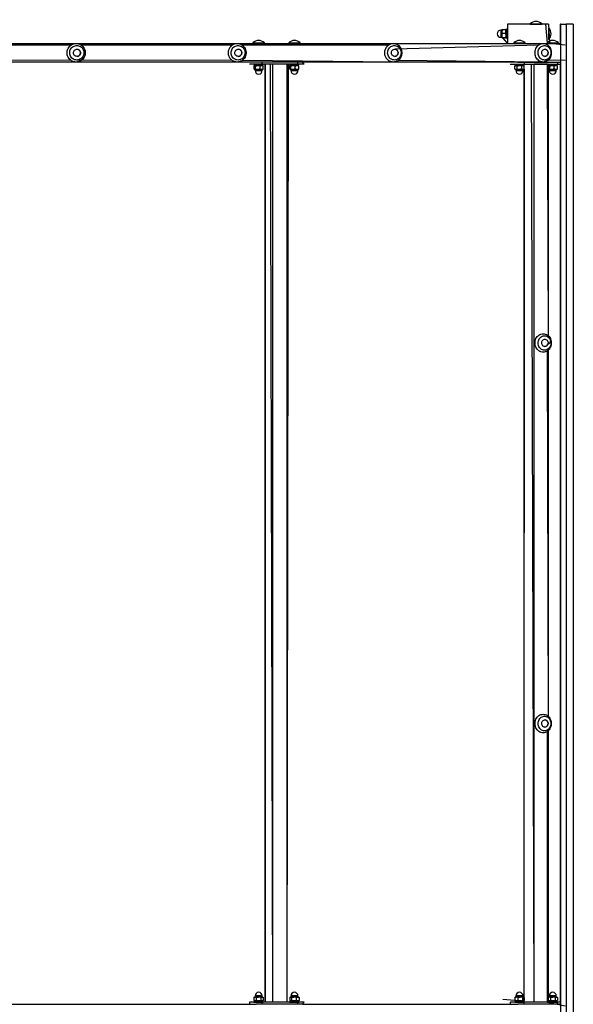
# Model space of a CAD drawing. Units: millimetres. Extents: x 1444 to 6097, y 2431 to 9512.
# Drawn here: x 4934 to 6097, y 7443 to 9512 of the extents above; entities that cross this region are included whole.
import ezdxf

# ---------------------------------------------------------------- set-up
doc = ezdxf.new("R2010")
doc.units = ezdxf.units.MM
doc.header["$LTSCALE"] = 40
doc.header["$PDSIZE"] = -1
doc.layers.add('LAYER_1', color=7, linetype='Continuous')
doc.layers.add('ГЕОМЕТРИЯ', color=70, linetype='Continuous')
doc.styles.get("Standard").update_dxf_attribs({"font": 'isocpeui.ttf'})
doc.dimstyles.new('ISO-25', dxfattribs={"dimtxt": 2.5, "dimasz": 2.5, "dimexe": 1.25, "dimexo": 0.625, "dimtad": 1, "dimtxsty": 'Standard', "dimcen": 2.5, "dimadec": 0, "dimazin": 0, "dimtfac": 1, "dimtmove": 0, "dimatfit": 3, "dimfxl": 1, "dimarcsym": 0})

# ---------------------------------------------------------------- blocks, each defined once
blk = doc.blocks.new('*D9')
at = {"layer": 'Defpoints', "color": 0, "transparency": 16777216}
for p in [(2315.7, 9512.3), (6038.4, 3273.9), (1716.9, 3252.3), (2315.7, 3252.3), (2322.7, 3242.8), (6038.4, 2490.7)]:
    blk.add_point(p, dxfattribs=at)
at = {"layer": 'LAYER_1', "color": 0, "lineweight": -2, "transparency": 16777216}
for p, q in [((2315.7, 9512.3), (1656.9, 9512.3)), ((1716.9, 9332.3), (1716.9, 6652.3)), ((1716.9, 3432.3), (1716.9, 6112.3)), ((6038.4, 3273.9), (6038.4, 2430.7)), ((2315.7, 3252.3), (1656.9, 3252.3)), ((2322.7, 3242.8), (2322.7, 2430.7)), ((2502.7, 2490.7), (5858.4, 2490.7))]:
    blk.add_line(p, q, dxfattribs=at)
at = {"layer": 'LAYER_1', "color": 0, "transparency": 16777216}
for points in [[(1686.9, 9332.3), (1746.9, 9332.3), (1716.9, 9512.3)], [(1686.9, 3432.3), (1746.9, 3432.3), (1716.9, 3252.3)], [(2502.7, 2520.7), (2502.7, 2460.7), (2322.7, 2490.7)], [(5858.4, 2520.7), (5858.4, 2460.7), (6038.4, 2490.7)]]:
    blk.add_solid(points, dxfattribs=at)
at = {"layer": 'LAYER_1', "color": 0, "transparency": 16777216, "char_height": 180, "attachment_point": 5}
for s, insert in [('6260', (1716.9, 6382.3)), ('3716', (4180.6, 2761.8))]:
    blk.add_mtext(s, dxfattribs=dict(at, insert=insert))

msp = doc.modelspace()

# ---------------------------------------------------------------- linework, layer by layer
at = {"layer": 'ГЕОМЕТРИЯ', "color": 0}
for p, q in [((6038.7, 9502.8), (5958.7, 9502.8)), ((5958.7, 9502.8), (5958.7, 9462.8)), ((6006.7, 9503.8), (6006.7, 9503.2)), ((6006.7, 9503.8), (6008.2, 9503.8)), ((6006.7, 9503.2), (6006.7, 9503.2)), ((6006.7, 9503.2), (6008.2, 9503.2)), ((6008.2, 9503.8), (6030.7, 9503.8)), ((6008.2, 9503.2), (6030.7, 9503.2)), ((6030.7, 9503.2), (6030.7, 9503.8)), ((6030.7, 9503.2), (6030.7, 9503.2)), ((6044.7, 9502.8), (6038.7, 9502.8)), ((6038.7, 9502.8), (6041.9, 9463.2)), ((6044.7, 9502.8), (6047, 9463.8)), ((6069.4, 9502.8), (6069.4, 9461.5)), ((6069.9, 9502.8), (6069.4, 9502.8)), ((6069.9, 9502.8), (6069.9, 7422.8)), ((6069.9, 9502.8), (6081.9, 9502.8)), ((6081.9, 9502.8), (6081.9, 7422.8)), ((6082.4, 9502.8), (6081.9, 9502.8)), ((6082.4, 9502.8), (6082.4, 7422.8)), ((6097.1, 9502.8), (6082.4, 9502.8)), ((6097.1, 9502.8), (6097.1, 7422.8)), ((5946.9, 9490.3), (5944.7, 9490.3)), ((5944.7, 9490.3), (5944.7, 9479.7)), ((5944.7, 9479.7), (5944.7, 9475.3)), ((5946.9, 9479.7), (5946.9, 9490.3)), ((5946.9, 9475.3), (5946.9, 9479.7)), ((5947.2, 9487.7), (5947.2, 9491.2)), ((5947.2, 9487.7), (5947.2, 9479.3)), ((5947.9, 9491.7), (5954.4, 9491.7)), ((5947.9, 9483.7), (5954.4, 9483.7)), ((5957.7, 9492.8), (5955.2, 9490.4)), ((5955.2, 9487.7), (5955.2, 9491.2)), ((5955.2, 9487.7), (5955.2, 9479.3)), ((5957.7, 9492.8), (5957.7, 9492.8)), ((5957.7, 9487.3), (5957.7, 9492.8)), ((5957.7, 9472.8), (5957.7, 9487.3)), ((6045.6, 9494.8), (6045.1, 9494.8)), ((6045.1, 9494.8), (6045.1, 9494.8)), ((6045.1, 9494.8), (6045.1, 9493.3)), ((6045.1, 9493.3), (6045.1, 9470.8)), ((6045.6, 9494.8), (6045.6, 9493.3)), ((6045.6, 9493.3), (6045.6, 9470.8)), ((6069.4, 9461.5), (2291.9, 9462.8)), ((5042.1, 9459), (4717.6, 9459)), ((5380.6, 9459), (5063.1, 9459)), ((5708.9, 9459), (5401.1, 9459)), ((5423.9, 9463.8), (5423.9, 9463.2)), ((5423.9, 9463.8), (5429, 9463.8)), ((5423.9, 9463.2), (5424.3, 9462.8)), ((5423.9, 9463.2), (5429, 9463.2)), ((5429, 9463.8), (5447.9, 9463.8)), ((5429, 9463.2), (5447.9, 9463.2)), ((5447.9, 9463.2), (5447.9, 9463.8)), ((5447.9, 9463.2), (5447.9, 9463.2)), ((5499.1, 9463.8), (5499.1, 9463.2)), ((5499.1, 9463.8), (5502.7, 9463.8)), ((5499.1, 9463.2), (5499.5, 9462.8)), ((5499.1, 9463.2), (5502.7, 9463.2)), ((5502.7, 9463.8), (5523.1, 9463.8)), ((5502.7, 9463.2), (5523.1, 9463.2)), ((5523.1, 9463.2), (5523.1, 9463.8)), ((5523.1, 9463.2), (5523.1, 9463.2)), ((6024.3, 9459), (5723, 9450.3)), ((5944.7, 9475.3), (5946.9, 9475.3)), ((5947.2, 9479.3), (5947.2, 9474.3)), ((5947.9, 9474.8), (5954.4, 9474.8)), ((5947.9, 9473.9), (5954.4, 9473.9)), ((5958.7, 9462.8), (5948.7, 9473.9)), ((5954.4, 9474.8), (5957.7, 9475.2)), ((5955.2, 9479.3), (5955.2, 9474.3)), ((5957.7, 9472.8), (5958.7, 9472.8)), ((5971.9, 9463.8), (5971.9, 9463.2)), ((5971.9, 9463.8), (5978.7, 9463.8)), ((5971.9, 9463.2), (5972.3, 9462.8)), ((5971.9, 9463.2), (5978.7, 9463.2)), ((5978.7, 9463.8), (5995.9, 9463.8)), ((5978.7, 9463.2), (5995.9, 9463.2)), ((5995.9, 9463.2), (5995.9, 9463.8)), ((5995.9, 9463.2), (5995.9, 9463.2)), ((6041.9, 9463.8), (6041.9, 9463.2)), ((6041.9, 9463.8), (6047, 9463.8)), ((6041.9, 9463.2), (6042.3, 9462.8)), ((6041.9, 9463.2), (6047, 9463.2)), ((6079.7, 9459), (6042.3, 9462.8)), ((6045.1, 9470.8), (6045.6, 9470.8)), ((6045.1, 9470.8), (6045.1, 9470.8)), ((6045.6, 9470.8), (6048.7, 9475.1)), ((6047, 9463.8), (6065.9, 9463.8)), ((6047, 9463.2), (6065.9, 9463.2)), ((6065.9, 9463.2), (6065.9, 9463.8)), ((6065.9, 9463.2), (6065.9, 9463.2)), ((5042.1, 9426.5), (4707.6, 9427.4)), ((5430.8, 9422.8), (4891.2, 9422.8)), ((5380.6, 9426.5), (5053.9, 9427.4)), ((5718.9, 9423.3), (5401.1, 9426.5)), ((5416.4, 9418.8), (5416.4, 9418.8)), ((5443.3, 9418.8), (5416.4, 9418.8)), ((5425.9, 9418.3), (5425.9, 9418.3)), ((5425.9, 9418.3), (5428.3, 9415.8)), ((5435.6, 9418.3), (5425.9, 9418.3)), ((5443.3, 9422.8), (5430.8, 9422.8)), ((5445.9, 9418.3), (5435.6, 9418.3)), ((5443.3, 9418.8), (5443.3, 9422.8)), ((5518.5, 9422.8), (5443.3, 9422.8)), ((5518.5, 9418.8), (5443.3, 9418.8)), ((5444.4, 9415.8), (5443.5, 9418.3)), ((5445.9, 9418.3), (5445.9, 9418.8)), ((5449.7, 9418.8), (5449.5, 7446.8)), ((5449.5, 7446.8), (5449.7, 9418.8)), ((5465.6, 7446.8), (5460.8, 9418.8)), ((5465.6, 7446.8), (5465.6, 9418.8)), ((5496.1, 9418.8), (5465.6, 9418.8)), ((5496.1, 7446.8), (5498.6, 9418.8)), ((5496.1, 7446.8), (5496.1, 9418.8)), ((5501.1, 9418.3), (5501.1, 9418.3)), ((5501.1, 9418.3), (5503.5, 9415.8)), ((5509.3, 9418.3), (5501.1, 9418.3)), ((5521.1, 9418.3), (5509.3, 9418.3)), ((5518.5, 9418.8), (5518.5, 9422.8)), ((5528.3, 9422.8), (5518.5, 9422.8)), ((5531.6, 9418.8), (5518.5, 9418.8)), ((5519.6, 9415.8), (5518.7, 9418.3)), ((5521.1, 9418.3), (5521.1, 9418.8)), ((5531.6, 9418.8), (5528.3, 9422.8)), ((5980.8, 9422.8), (5528.3, 9422.8)), ((6033.8, 9423.3), (5728.8, 9426.5)), ((5964.2, 9418.8), (5964.2, 9418.8)), ((5964.2, 9418.8), (5993.8, 9418.8)), ((5973.9, 9418.3), (5973.9, 9418.3)), ((5973.9, 9418.3), (5976.3, 9415.8)), ((5985.3, 9418.3), (5973.9, 9418.3)), ((5980.8, 9422.8), (5993.8, 9422.8)), ((5993.9, 9418.3), (5985.3, 9418.3)), ((5991.2, 9415.8), (5991.5, 9418.3)), ((5993.8, 9418.3), (5993.3, 9415.3)), ((5993.8, 9422.8), (5993.8, 9418.8)), ((5993.8, 9422.8), (6063.8, 9422.8)), ((5993.8, 9418.8), (6063.8, 9418.8)), ((5993.9, 7447.3), (5993.8, 9418.3)), ((5993.9, 9418.3), (5993.9, 9418.8)), ((6014.6, 7446.8), (6009.5, 9418.8)), ((6014.6, 7446.8), (6014.6, 9418.8)), ((6043, 9418.8), (6014.6, 9418.8)), ((6079.7, 9426.5), (6036.6, 9427.4)), ((6045, 8847.4), (6043, 9418.8)), ((6045, 9418.8), (6046.3, 9415.8)), ((6045, 8847.4), (6045, 9418.8)), ((6053.6, 9418.3), (6045, 9418.8)), ((6063.9, 9418.3), (6053.6, 9418.3)), ((6062.4, 9415.8), (6061.5, 9418.3)), ((6063.8, 9422.8), (6063.8, 9418.8)), ((6063.8, 9422.8), (6069.4, 9422.8)), ((6063.8, 9418.8), (6069.4, 9418.8)), ((6063.9, 9418.3), (6063.9, 9418.8)), ((6069.4, 9422.8), (6069.4, 9422.8)), ((6069.4, 9418.8), (6069.4, 7446.8)), ((5426.2, 9408.5), (5426.2, 9415)), ((5427.4, 9415.8), (5427.4, 9415.8)), ((5427.4, 9415.8), (5427.9, 9415.8)), ((5427.4, 9407.8), (5427.4, 9407.8)), ((5427.4, 9407.8), (5427.9, 9407.8)), ((5427.9, 9415.8), (5434.4, 9415.8)), ((5427.9, 9407.8), (5434.4, 9407.8)), ((5428.4, 9407.5), (5428.4, 9405.3)), ((5441.6, 9407.5), (5428.4, 9407.5)), ((5428.4, 9405.3), (5441.6, 9405.3)), ((5429.6, 9408.5), (5429.6, 9415)), ((5434.4, 9415.8), (5442.4, 9415.8)), ((5434.4, 9407.8), (5442.4, 9407.8)), ((5439.2, 9408.5), (5439.2, 9415)), ((5443.4, 9407.5), (5441.6, 9407.5)), ((5441.6, 9405.3), (5443.4, 9405.3)), ((5442.4, 9415.8), (5444.4, 9415.8)), ((5442.4, 9407.8), (5444.4, 9407.8)), ((5443.4, 9405.3), (5443.4, 9407.5)), ((5444.9, 9415.5), (5444.4, 9415.8)), ((5444.4, 9407.8), (5444.9, 9408.1)), ((5445.6, 9415), (5444.9, 9415.5)), ((5444.9, 9408.1), (5445.6, 9408.5)), ((5445.6, 9408.5), (5445.6, 9415)), ((5501.8, 9415), (5502.4, 9415.7)), ((5501.8, 9408.5), (5501.8, 9415)), ((5502.6, 9415.8), (5502.4, 9415.7)), ((5502.4, 9415.7), (5502.8, 9415.8)), ((5502.6, 9415.8), (5502.8, 9415.8)), ((5502.6, 9407.8), (5502.6, 9407.8)), ((5502.6, 9407.8), (5502.8, 9407.8)), ((5502.8, 9415.8), (5508.3, 9415.8)), ((5502.8, 9407.8), (5508.3, 9407.8)), ((5503.6, 9407.5), (5503.6, 9405.3)), ((5516, 9407.5), (5503.6, 9407.5)), ((5503.6, 9405.3), (5516, 9405.3)), ((5503.7, 9408.5), (5503.7, 9415)), ((5508.3, 9415.8), (5516.6, 9415.8)), ((5508.3, 9407.8), (5516.6, 9407.8)), ((5512.9, 9408.5), (5512.9, 9415)), ((5518.6, 9407.5), (5516, 9407.5)), ((5516, 9405.3), (5518.6, 9405.3)), ((5516.6, 9415.8), (5519.6, 9415.8)), ((5516.6, 9407.8), (5519.6, 9407.8)), ((5518.6, 9405.3), (5518.6, 9407.5)), ((5519.8, 9415.7), (5519.6, 9415.8)), ((5519.6, 9407.8), (5519.8, 9407.9)), ((5520.4, 9408.5), (5520.4, 9415)), ((5975.4, 9415.8), (5974.1, 9415)), ((5974.1, 9408.5), (5974.1, 9415)), ((5974.1, 9408.5), (5975.4, 9407.8)), ((5975.4, 9415.8), (5976.5, 9415.8)), ((5975.4, 9407.8), (5976.5, 9407.8)), ((5976.4, 9407.5), (5976.4, 9405.3)), ((5990.4, 9407.5), (5976.4, 9407.5)), ((5976.4, 9405.3), (5990.4, 9405.3)), ((5976.5, 9415.8), (5983.8, 9415.8)), ((5976.5, 9407.8), (5983.8, 9407.8)), ((5978.9, 9408.5), (5978.9, 9415)), ((5983.8, 9415.8), (5991.2, 9415.8)), ((5983.8, 9407.8), (5991.2, 9407.8)), ((5988.7, 9408.5), (5988.7, 9415)), ((5991.4, 9407.5), (5990.4, 9407.5)), ((5990.4, 9405.3), (5991.4, 9405.3)), ((5991.2, 9415.8), (5992.4, 9415.8)), ((5991.2, 9407.8), (5992.4, 9407.8)), ((5991.4, 9405.3), (5991.4, 9407.5)), ((5993.7, 9415.1), (5992.4, 9415.8)), ((5992.4, 9407.8), (5993.7, 9408.5)), ((5993.7, 9408.5), (5993.3, 7457.3)), ((5993.8, 9415), (5993.7, 9415.1)), ((5993.7, 9408.5), (5993.8, 9408.5)), ((5993.8, 9408.5), (5993.8, 9415)), ((6045.4, 9415.8), (6045, 9415.6)), ((6045, 9408), (6045.4, 9407.8)), ((6045.4, 9415.8), (6045.9, 9415.8)), ((6045.4, 9407.8), (6045.9, 9407.8)), ((6045.9, 9415.8), (6052.4, 9415.8)), ((6045.9, 9407.8), (6052.4, 9407.8)), ((6046.4, 9407.5), (6046.4, 9405.3)), ((6059.6, 9407.5), (6046.4, 9407.5)), ((6046.4, 9405.3), (6059.6, 9405.3)), ((6047.6, 9408.5), (6047.6, 9415)), ((6052.4, 9415.8), (6060.4, 9415.8)), ((6052.4, 9407.8), (6060.4, 9407.8)), ((6057.2, 9408.5), (6057.2, 9415)), ((6061.4, 9407.5), (6059.6, 9407.5)), ((6059.6, 9405.3), (6061.4, 9405.3)), ((6060.4, 9415.8), (6062.4, 9415.8)), ((6060.4, 9407.8), (6062.4, 9407.8)), ((6061.4, 9405.3), (6061.4, 9407.5)), ((6062.9, 9415.5), (6062.4, 9415.8)), ((6062.4, 9407.8), (6062.9, 9408.1)), ((6063.6, 9415), (6062.9, 9415.5)), ((6062.9, 9408.1), (6063.6, 9408.5)), ((6063.6, 9408.5), (6063.6, 9415)), ((6045, 8047.4), (6045, 8818.2)), ((6045, 8047.4), (6043, 8816.5)), ((6043, 7446.8), (6043, 8016.5)), ((6045, 7446.8), (6045, 8018.2)), ((5427.4, 7457.8), (5426.1, 7457)), ((5426.1, 7457), (5426.1, 7450.5)), ((5428.5, 7457.8), (5427.4, 7457.8)), ((5428.4, 7460.3), (5428.4, 7458)), ((5442.4, 7460.3), (5428.4, 7460.3)), ((5428.4, 7458), (5442.4, 7458)), ((5435.8, 7457.8), (5428.5, 7457.8)), ((5430.9, 7457), (5430.9, 7450.5)), ((5443.2, 7457.8), (5435.8, 7457.8)), ((5440.7, 7457), (5440.7, 7450.5)), ((5443.4, 7460.3), (5442.4, 7460.3)), ((5442.4, 7458), (5443.4, 7458)), ((5444.4, 7457.8), (5443.2, 7457.8)), ((5443.4, 7458), (5443.4, 7460.3)), ((5445.7, 7457), (5444.4, 7457.8)), ((5445.7, 7457), (5445.7, 7450.5)), ((5501.4, 7457), (5501.4, 7450.5)), ((5502.6, 7457.8), (5502.6, 7457.8)), ((5503.1, 7457.8), (5502.6, 7457.8)), ((5509.7, 7457.8), (5503.1, 7457.8)), ((5503.6, 7460.3), (5503.6, 7458)), ((5516.9, 7460.3), (5503.6, 7460.3)), ((5503.6, 7458), (5516.9, 7458)), ((5504.9, 7457), (5504.9, 7450.5)), ((5517.7, 7457.8), (5509.7, 7457.8)), ((5514.5, 7457), (5514.5, 7450.5)), ((5518.6, 7460.3), (5516.9, 7460.3)), ((5516.9, 7458), (5518.6, 7458)), ((5519.6, 7457.8), (5517.7, 7457.8)), ((5518.6, 7458), (5518.6, 7460.3)), ((5520.2, 7457.4), (5519.6, 7457.8)), ((5520.8, 7457), (5520.2, 7457.4)), ((5520.8, 7457), (5520.8, 7450.5)), ((5948.7, 7452.8), (5948.7, 7452.8)), ((5974.2, 7450.5), (5948.7, 7452.8)), ((5974.2, 7457), (5974.8, 7457.4)), ((5974.2, 7457), (5974.2, 7450.5)), ((5975.4, 7457.8), (5974.8, 7457.4)), ((5977.3, 7457.8), (5975.4, 7457.8)), ((5976.4, 7460.3), (5976.4, 7458)), ((5990.9, 7460.3), (5976.4, 7460.3)), ((5976.4, 7458), (5990.9, 7458)), ((5985.2, 7457.8), (5977.3, 7457.8)), ((5980.4, 7457), (5980.4, 7450.5)), ((5991.9, 7457.8), (5985.2, 7457.8)), ((5990.1, 7457), (5990.1, 7450.5)), ((5991.4, 7460.3), (5990.9, 7460.3)), ((5990.9, 7458), (5991.4, 7458)), ((5991.4, 7458), (5991.4, 7460.3)), ((5992.4, 7457.8), (5991.9, 7457.8)), ((5993.3, 7457.3), (5992.4, 7457.8)), ((5993.7, 7457), (5993.7, 7450.5)), ((6045.4, 7457.8), (6045, 7457.6)), ((6046.5, 7457.8), (6045.4, 7457.8)), ((6046.4, 7460.3), (6046.4, 7458)), ((6060.4, 7460.3), (6046.4, 7460.3)), ((6046.4, 7458), (6060.4, 7458)), ((6053.8, 7457.8), (6046.5, 7457.8)), ((6048.9, 7457), (6048.9, 7450.5)), ((6061.2, 7457.8), (6053.8, 7457.8)), ((6058.7, 7457), (6058.7, 7450.5)), ((6061.4, 7460.3), (6060.4, 7460.3)), ((6060.4, 7458), (6061.4, 7458)), ((6062.4, 7457.8), (6061.2, 7457.8)), ((6061.4, 7458), (6061.4, 7460.3)), ((6063.7, 7457), (6062.4, 7457.8)), ((6063.7, 7457), (6063.7, 7450.5)), ((4891.2, 7442.8), (5430.8, 7442.8)), ((5416.4, 7446.8), (5416.4, 7442.8)), ((5443.3, 7446.8), (5416.4, 7446.8)), ((5425.9, 7447.3), (5425.9, 7446.8)), ((5425.9, 7447.3), (5445.9, 7447.3)), ((5426.1, 7450.5), (5427.4, 7449.8)), ((5428.5, 7449.8), (5427.4, 7449.8)), ((5428.5, 7449.8), (5428.3, 7447.3)), ((5435.8, 7449.8), (5428.5, 7449.8)), ((5443.3, 7442.8), (5430.8, 7442.8)), ((5443.2, 7449.8), (5435.8, 7449.8)), ((5444.4, 7449.8), (5443.2, 7449.8)), ((5443.3, 7446.8), (5443.5, 7449.8)), ((5443.3, 7442.8), (5443.3, 7446.8)), ((5518.5, 7446.8), (5443.3, 7446.8)), ((5518.5, 7442.8), (5443.3, 7442.8)), ((5444.4, 7449.8), (5445.7, 7450.5)), ((5445.9, 7446.8), (5445.9, 7447.3)), ((5496.1, 7446.8), (5465.6, 7446.8)), ((5501.1, 7447.3), (5501.1, 7446.8)), ((5501.1, 7447.3), (5521.1, 7447.3)), ((5502.6, 7449.8), (5502.6, 7449.8)), ((5503.1, 7449.8), (5502.6, 7449.8)), ((5503.1, 7449.8), (5503.5, 7447.3)), ((5509.7, 7449.8), (5503.1, 7449.8)), ((5517.7, 7449.8), (5509.7, 7449.8)), ((5519.6, 7449.8), (5517.7, 7449.8)), ((5518.5, 7446.8), (5518.7, 7449.8)), ((5518.5, 7442.8), (5518.5, 7446.8)), ((5531.6, 7446.8), (5518.5, 7446.8)), ((5528.3, 7442.8), (5518.5, 7442.8)), ((5519.6, 7449.8), (5520.2, 7450.1)), ((5520.2, 7450.1), (5520.8, 7450.5)), ((5521.1, 7447.3), (5521.1, 7447.3)), ((5528.3, 7442.8), (5531.6, 7446.8)), ((5528.3, 7442.8), (5980.8, 7442.8)), ((5964.2, 7446.8), (5964.2, 7442.8)), ((5993.8, 7446.8), (5964.2, 7446.8)), ((5973.9, 7447.3), (5973.9, 7446.8)), ((5973.9, 7447.3), (5993.9, 7447.3)), ((5974.8, 7450.1), (5974.2, 7450.5)), ((5974.8, 7450.1), (5975.4, 7449.8)), ((5975.4, 7449.8), (5976.3, 7447.3)), ((5977.3, 7449.8), (5975.4, 7449.8)), ((5985.2, 7449.8), (5977.3, 7449.8)), ((5993.8, 7442.8), (5980.8, 7442.8)), ((5991.9, 7449.8), (5985.2, 7449.8)), ((5993.3, 7447.3), (5991.5, 7449.8)), ((5992.4, 7449.8), (5991.9, 7449.8)), ((5992.4, 7449.8), (5993.1, 7450.1)), ((5993.1, 7450.1), (5993.3, 7447.3)), ((5993.8, 7446.8), (5993.9, 7447.3)), ((5993.8, 7442.8), (5993.8, 7446.8)), ((6063.8, 7446.8), (5993.8, 7446.8)), ((6063.8, 7442.8), (5993.8, 7442.8)), ((6043, 7446.8), (6014.6, 7446.8)), ((6043, 7446.8), (6079.7, 7439)), ((6045, 7450), (6045.4, 7449.8)), ((6045, 7446.8), (6063.9, 7447.3)), ((6046.5, 7449.8), (6045.4, 7449.8)), ((6046.5, 7449.8), (6046.3, 7447.3)), ((6053.8, 7449.8), (6046.5, 7449.8)), ((6061.2, 7449.8), (6053.8, 7449.8)), ((6062.4, 7449.8), (6061.2, 7449.8)), ((6063.8, 7446.8), (6061.5, 7449.8)), ((6062.4, 7449.8), (6063.7, 7450.5)), ((6063.8, 7446.8), (6063.9, 7447.3)), ((6063.8, 7442.8), (6063.8, 7446.8)), ((6069.4, 7446.8), (6063.8, 7446.8)), ((6069.4, 7442.8), (6063.8, 7442.8)), ((6069.4, 7442.8), (6069.4, 7441.5))]:
    msp.add_line(p, q, dxfattribs=at)
at = {"layer": 'ГЕОМЕТРИЯ', "color": 0, "flags": 128}
for points in [[(5947.9, 9491.7), (5947.4, 9491.5), (5947.2, 9491.2)], [(5947.9, 9483.7), (5947.4, 9485.7), (5947.2, 9487.7)], [(5947.2, 9479.3), (5947.6, 9482.7), (5947.9, 9483.7)], [(5954.4, 9491.7), (5955, 9489.8), (5955.2, 9487.7)], [(5955.2, 9491.2), (5955.2, 9491.3), (5955, 9491.5), (5954.4, 9491.7)], [(5954.4, 9483.7), (5954.7, 9482.7), (5955.2, 9479.3)], [(5052.6, 9423.3), (5050, 9423.5), (5047.4, 9424), (5045, 9424.9), (5042.7, 9426.1), (5040.6, 9427.7), (5038.7, 9429.5), (5037, 9431.5), (5035.7, 9433.8), (5034.6, 9436.3), (5033.9, 9438.8), (5033.6, 9441.5), (5033.6, 9444.1), (5033.9, 9446.8), (5034.6, 9449.3), (5035.7, 9451.8), (5037, 9454), (5038.7, 9456.1), (5040.6, 9457.9), (5042.7, 9459.5), (5045, 9460.7), (5047.4, 9461.6), (5050, 9462.1), (5052.6, 9462.3), (5055.2, 9462.1), (5057.7, 9461.6), (5060.2, 9460.7), (5062.5, 9459.5), (5064.6, 9457.9), (5066.5, 9456.1), (5068.1, 9454), (5069.5, 9451.8), (5070.5, 9449.3), (5071.2, 9446.8), (5071.6, 9444.1), (5071.6, 9441.5), (5071.2, 9438.8), (5070.5, 9436.3), (5069.5, 9433.8), (5068.1, 9431.5), (5066.5, 9429.5), (5064.6, 9427.7), (5062.5, 9426.1), (5060.2, 9424.9), (5057.7, 9424), (5055.2, 9423.5), (5052.6, 9423.3)], [(5390.9, 9423.3), (5388.3, 9423.5), (5385.8, 9424), (5383.5, 9424.9), (5381.2, 9426.1), (5379.1, 9427.7), (5377.3, 9429.5), (5375.7, 9431.5), (5374.4, 9433.8), (5373.4, 9436.3), (5372.7, 9438.8), (5372.3, 9441.5), (5372.3, 9444.1), (5372.7, 9446.8), (5373.4, 9449.3), (5374.4, 9451.8), (5375.7, 9454), (5377.3, 9456.1), (5379.1, 9457.9), (5381.2, 9459.5), (5383.5, 9460.7), (5385.8, 9461.6), (5388.3, 9462.1), (5390.9, 9462.3), (5393.4, 9462.1), (5395.9, 9461.6), (5398.3, 9460.7), (5400.5, 9459.5), (5402.6, 9457.9), (5404.4, 9456.1), (5406, 9454), (5407.4, 9451.8), (5408.4, 9449.3), (5409.1, 9446.8), (5409.4, 9444.1), (5409.4, 9441.5), (5409.1, 9438.8), (5408.4, 9436.3), (5407.4, 9433.8), (5406, 9431.5), (5404.4, 9429.5), (5402.6, 9427.7), (5400.5, 9426.1), (5398.3, 9424.9), (5395.9, 9424), (5393.4, 9423.5), (5390.9, 9423.3)], [(5718.9, 9423.3), (5716.4, 9423.5), (5714, 9424), (5711.7, 9424.9), (5709.5, 9426.1), (5707.5, 9427.7), (5705.7, 9429.5), (5704.2, 9431.5), (5702.9, 9433.8), (5701.9, 9436.3), (5701.3, 9438.8), (5700.9, 9441.5), (5700.9, 9444.1), (5701.3, 9446.8), (5701.9, 9449.3), (5702.9, 9451.8), (5704.2, 9454), (5705.7, 9456.1), (5707.5, 9457.9), (5709.5, 9459.5), (5711.7, 9460.7), (5714, 9461.6), (5716.4, 9462.1), (5718.9, 9462.3), (5721.3, 9462.1), (5723.7, 9461.6), (5726, 9460.7), (5728.2, 9459.5), (5730.2, 9457.9), (5732, 9456.1), (5733.5, 9454), (5734.8, 9451.8), (5735.8, 9449.3), (5736.4, 9446.8), (5736.8, 9444.1), (5736.8, 9441.5), (5736.4, 9438.8), (5735.8, 9436.3), (5734.8, 9433.8), (5733.5, 9431.5), (5732, 9429.5), (5730.2, 9427.7), (5728.2, 9426.1), (5726, 9424.9), (5723.7, 9424), (5721.3, 9423.5), (5718.9, 9423.3)], [(5947.9, 9474.8), (5947.2, 9478.1), (5947.2, 9479.3)], [(5947.2, 9474.3), (5947.2, 9474.4), (5947.4, 9474.6), (5947.9, 9474.8)], [(5947.9, 9473.9), (5947.4, 9474.1), (5947.2, 9474.3)], [(5955.2, 9479.3), (5955.1, 9478.1), (5954.4, 9474.8)], [(5954.4, 9474.8), (5955, 9474.6), (5955.2, 9474.3)], [(5955.2, 9474.3), (5955.2, 9474.3), (5955, 9474.1), (5954.4, 9473.9)], [(6033.8, 9423.3), (6031.4, 9423.5), (6029.1, 9424), (6026.9, 9424.9), (6024.9, 9426.1), (6022.9, 9427.7), (6021.2, 9429.5), (6019.7, 9431.5), (6018.5, 9433.8), (6017.6, 9436.3), (6017, 9438.8), (6016.6, 9441.5), (6016.6, 9444.1), (6017, 9446.8), (6017.6, 9449.3), (6018.5, 9451.8), (6019.7, 9454), (6021.2, 9456.1), (6022.9, 9457.9), (6024.9, 9459.5), (6026.9, 9460.7), (6029.1, 9461.6), (6031.4, 9462.1), (6033.8, 9462.3), (6036.1, 9462.1), (6038.4, 9461.6), (6040.6, 9460.7), (6042.7, 9459.5), (6044.6, 9457.9), (6046.3, 9456.1), (6047.8, 9454), (6049, 9451.8), (6050, 9449.3), (6050.6, 9446.8), (6050.9, 9444.1), (6050.9, 9441.5), (6050.6, 9438.8), (6050, 9436.3), (6049, 9433.8), (6047.8, 9431.5), (6046.3, 9429.5), (6044.6, 9427.7), (6042.7, 9426.1), (6040.6, 9424.9), (6038.4, 9424), (6036.1, 9423.5), (6033.8, 9423.3)], [(5053.9, 9427.4), (5051.6, 9427.6), (5049.3, 9428.2), (5047.2, 9429), (5045.2, 9430.2), (5043.5, 9431.7), (5041.9, 9433.5), (5040.7, 9435.5), (5039.7, 9437.6), (5039.1, 9439.9), (5038.9, 9442.2), (5039, 9444.5), (5039.4, 9446.9), (5040.2, 9449.1), (5041.3, 9451.1), (5042.7, 9453), (5044.3, 9454.6), (5046.2, 9456), (5048.2, 9457), (5050.4, 9457.7), (5052.7, 9458.1), (5055, 9458.1), (5057.3, 9457.7), (5059.5, 9457), (5061.5, 9456), (5063.4, 9454.6), (5065, 9453), (5066.4, 9451.1), (5067.5, 9449.1), (5068.3, 9446.9), (5068.7, 9444.5), (5068.8, 9442.2), (5068.6, 9439.9), (5068, 9437.6), (5067, 9435.5), (5065.8, 9433.5), (5064.2, 9431.7), (5062.5, 9430.2), (5060.5, 9429), (5058.4, 9428.2), (5056.1, 9427.6), (5053.9, 9427.4)], [(5054.2, 9435.1), (5052.6, 9435.3), (5051.1, 9435.8), (5049.7, 9436.7), (5048.5, 9437.8), (5047.6, 9439.2), (5047, 9440.7), (5046.8, 9442.4), (5046.9, 9444), (5047.3, 9445.6), (5048, 9447.1), (5049.1, 9448.3), (5050.4, 9449.3), (5051.8, 9450), (5053.4, 9450.4), (5055, 9450.4), (5056.6, 9450), (5058.1, 9449.3), (5059.4, 9448.3), (5060.4, 9447.1), (5061.2, 9445.6), (5061.6, 9444), (5061.7, 9442.4), (5061.4, 9440.7), (5060.8, 9439.2), (5059.9, 9437.8), (5058.8, 9436.7), (5057.4, 9435.8), (5055.8, 9435.3), (5054.2, 9435.1)], [(5392.7, 9427.4), (5390.4, 9427.6), (5388.2, 9428.2), (5386.2, 9429), (5384.2, 9430.2), (5382.5, 9431.7), (5381, 9433.5), (5379.8, 9435.5), (5378.9, 9437.6), (5378.3, 9439.9), (5378, 9442.2), (5378.1, 9444.5), (5378.6, 9446.9), (5379.3, 9449.1), (5380.4, 9451.1), (5381.7, 9453), (5383.4, 9454.6), (5385.2, 9456), (5387.2, 9457), (5389.3, 9457.7), (5391.5, 9458.1), (5393.8, 9458.1), (5396, 9457.7), (5398.1, 9457), (5400.1, 9456), (5402, 9454.6), (5403.6, 9453), (5404.9, 9451.1), (5406, 9449.1), (5406.8, 9446.9), (5407.2, 9444.5), (5407.3, 9442.2), (5407, 9439.9), (5406.4, 9437.6), (5405.5, 9435.5), (5404.3, 9433.5), (5402.8, 9431.7), (5401.1, 9430.2), (5399.1, 9429), (5397.1, 9428.2), (5394.9, 9427.6), (5392.7, 9427.4)], [(5393.2, 9435.1), (5391.6, 9435.3), (5390.1, 9435.8), (5388.8, 9436.7), (5387.6, 9437.8), (5386.8, 9439.2), (5386.2, 9440.7), (5385.9, 9442.4), (5386, 9444), (5386.4, 9445.6), (5387.2, 9447.1), (5388.2, 9448.3), (5389.4, 9449.3), (5390.9, 9450), (5392.4, 9450.4), (5394, 9450.4), (5395.5, 9450), (5397, 9449.3), (5398.2, 9448.3), (5399.2, 9447.1), (5400, 9445.6), (5400.4, 9444), (5400.5, 9442.4), (5400.2, 9440.7), (5399.6, 9439.2), (5398.8, 9437.8), (5397.6, 9436.7), (5396.3, 9435.8), (5394.8, 9435.3), (5393.2, 9435.1)], [(5721.2, 9427.4), (5719, 9427.6), (5716.9, 9428.2), (5714.9, 9429), (5713, 9430.2), (5711.4, 9431.7), (5709.9, 9433.5), (5708.7, 9435.5), (5707.9, 9437.6), (5707.3, 9439.9), (5707, 9442.2), (5707.1, 9444.5), (5707.5, 9446.9), (5708.3, 9449.1), (5709.3, 9451.1), (5710.6, 9453), (5712.2, 9454.6), (5713.9, 9456), (5715.9, 9457), (5717.9, 9457.7), (5720.1, 9458.1), (5722.2, 9458.1), (5724.4, 9457.7), (5726.5, 9457), (5728.4, 9456), (5730.2, 9454.6), (5731.7, 9453), (5733, 9451.1), (5734.1, 9449.1), (5734.8, 9446.9), (5735.2, 9444.5), (5735.3, 9442.2), (5735, 9439.9), (5734.5, 9437.6), (5733.6, 9435.5), (5732.4, 9433.5), (5731, 9431.7), (5729.3, 9430.2), (5727.4, 9429), (5725.4, 9428.2), (5723.3, 9427.6), (5721.2, 9427.4)], [(5721.9, 9435.1), (5720.3, 9435.3), (5718.9, 9435.8), (5717.6, 9436.7), (5716.5, 9437.8), (5715.6, 9439.2), (5715.1, 9440.7), (5714.8, 9442.4), (5714.9, 9444), (5715.3, 9445.6), (5716, 9447.1), (5717, 9448.3), (5718.2, 9449.3), (5719.6, 9450), (5721.1, 9450.4), (5722.6, 9450.4), (5724.1, 9450), (5725.5, 9449.3), (5726.7, 9448.3), (5727.7, 9447.1), (5728.4, 9445.6), (5728.8, 9444), (5728.9, 9442.4), (5728.7, 9440.7), (5728.1, 9439.2), (5727.2, 9437.8), (5726.1, 9436.7), (5724.8, 9435.8), (5723.4, 9435.3), (5721.9, 9435.1)], [(6036.6, 9427.4), (6034.5, 9427.6), (6032.5, 9428.2), (6030.6, 9429), (6028.8, 9430.2), (6027.2, 9431.7), (6025.8, 9433.5), (6024.7, 9435.5), (6023.9, 9437.6), (6023.3, 9439.9), (6023.1, 9442.2), (6023.1, 9444.5), (6023.5, 9446.9), (6024.2, 9449.1), (6025.2, 9451.1), (6026.5, 9453), (6028, 9454.6), (6029.7, 9456), (6031.5, 9457), (6033.5, 9457.7), (6035.6, 9458.1), (6037.6, 9458.1), (6039.7, 9457.7), (6041.6, 9457), (6043.5, 9456), (6045.2, 9454.6), (6046.7, 9453), (6047.9, 9451.1), (6048.9, 9449.1), (6049.6, 9446.9), (6050, 9444.5), (6050.1, 9442.2), (6049.9, 9439.9), (6049.3, 9437.6), (6048.5, 9435.5), (6047.3, 9433.5), (6046, 9431.7), (6044.4, 9430.2), (6042.6, 9429), (6040.7, 9428.2), (6038.7, 9427.6), (6036.6, 9427.4)], [(6037.4, 9435.1), (6036, 9435.3), (6034.6, 9435.8), (6033.3, 9436.7), (6032.3, 9437.8), (6031.5, 9439.2), (6030.9, 9440.7), (6030.7, 9442.4), (6030.8, 9444), (6031.2, 9445.6), (6031.8, 9447.1), (6032.8, 9448.3), (6034, 9449.3), (6035.3, 9450), (6036.7, 9450.4), (6038.2, 9450.4), (6039.6, 9450), (6040.9, 9449.3), (6042.1, 9448.3), (6043, 9447.1), (6043.7, 9445.6), (6044.1, 9444), (6044.2, 9442.4), (6043.9, 9440.7), (6043.4, 9439.2), (6042.6, 9437.8), (6041.5, 9436.7), (6040.3, 9435.8), (6038.9, 9435.3), (6037.4, 9435.1)], [(5426.2, 9415), (5427, 9415.6), (5427.9, 9415.8)], [(5429.6, 9408.5), (5428.7, 9408), (5427.9, 9407.8)], [(5429.6, 9415), (5431.9, 9415.6), (5434.4, 9415.8)], [(5439.2, 9408.5), (5436.9, 9408), (5434.4, 9407.8)], [(5439.2, 9415), (5440, 9415.3), (5442.4, 9415.8)], [(5442.4, 9407.8), (5440, 9408.2), (5439.2, 9408.5)], [(5442.4, 9415.8), (5443.2, 9415.7), (5445.6, 9415)], [(5445.6, 9408.5), (5443.2, 9407.8), (5442.4, 9407.8)], [(5503.7, 9408.5), (5503.2, 9408), (5502.8, 9407.8)], [(5503.7, 9415), (5505.9, 9415.6), (5508.3, 9415.8)], [(5512.9, 9408.5), (5510.7, 9408), (5508.3, 9407.8)], [(5512.9, 9415), (5513.8, 9415.3), (5516.6, 9415.8)], [(5516.6, 9407.8), (5513.8, 9408.2), (5512.9, 9408.5)], [(5516.6, 9415.8), (5517.6, 9415.7), (5520.4, 9415)], [(5520.4, 9408.5), (5517.6, 9407.8), (5516.6, 9407.8)], [(5520.4, 9415), (5519.9, 9415.6), (5519.8, 9415.7)], [(5519.8, 9407.9), (5519.9, 9408), (5520.4, 9408.5)], [(5974.1, 9415), (5975.3, 9415.6), (5976.5, 9415.8)], [(5978.9, 9408.5), (5977.7, 9408), (5976.5, 9407.8)], [(5978.9, 9415), (5981.3, 9415.6), (5983.8, 9415.8)], [(5988.7, 9408.5), (5986.3, 9408), (5983.8, 9407.8)], [(5988.7, 9415), (5989.3, 9415.3), (5991.2, 9415.8)], [(5991.2, 9407.8), (5989.3, 9408.2), (5988.7, 9408.5)], [(5991.2, 9415.8), (5991.9, 9415.7), (5993.8, 9415)], [(5993.8, 9408.5), (5991.9, 9407.8), (5991.2, 9407.8)], [(6045, 9415.6), (6045, 9415.6), (6045.9, 9415.8)], [(6047.6, 9408.5), (6046.7, 9408), (6045.9, 9407.8)], [(6047.6, 9415), (6049.9, 9415.6), (6052.4, 9415.8)], [(6057.2, 9408.5), (6054.9, 9408), (6052.4, 9407.8)], [(6057.2, 9415), (6058, 9415.3), (6060.4, 9415.8)], [(6060.4, 9407.8), (6058, 9408.2), (6057.2, 9408.5)], [(6060.4, 9415.8), (6061.2, 9415.7), (6063.6, 9415)], [(6063.6, 9408.5), (6061.2, 9407.8), (6060.4, 9407.8)], [(6033.7, 8813.3), (6031.4, 8813.5), (6029.1, 8814), (6026.9, 8814.9), (6024.8, 8816.1), (6022.9, 8817.7), (6021.2, 8819.5), (6019.7, 8821.5), (6018.5, 8823.8), (6017.6, 8826.3), (6017, 8828.8), (6016.7, 8831.5), (6016.7, 8834.1), (6017, 8836.8), (6017.6, 8839.3), (6018.5, 8841.8), (6019.7, 8844), (6021.2, 8846.1), (6022.9, 8847.9), (6024.8, 8849.5), (6026.9, 8850.7), (6029.1, 8851.6), (6031.4, 8852.1), (6033.7, 8852.3), (6036, 8852.1), (6038.3, 8851.6), (6040.5, 8850.7), (6042.5, 8849.5), (6044.4, 8847.9), (6046.1, 8846.1), (6047.6, 8844), (6048.8, 8841.8), (6049.8, 8839.3), (6050.4, 8836.8), (6050.7, 8834.1), (6050.7, 8831.5), (6050.4, 8828.8), (6049.8, 8826.3), (6048.8, 8823.8), (6047.6, 8821.5), (6046.1, 8819.5), (6044.4, 8817.7), (6042.5, 8816.1), (6040.5, 8814.9), (6038.3, 8814), (6036, 8813.5), (6033.7, 8813.3)], [(6036.6, 8817.4), (6034.5, 8817.6), (6032.5, 8818.2), (6030.6, 8819), (6028.8, 8820.2), (6027.2, 8821.7), (6025.9, 8823.5), (6024.8, 8825.5), (6023.9, 8827.6), (6023.4, 8829.9), (6023.1, 8832.2), (6023.2, 8834.5), (6023.6, 8836.9), (6024.3, 8839.1), (6025.3, 8841.1), (6026.5, 8843), (6028, 8844.6), (6029.7, 8846), (6031.5, 8847), (6033.5, 8847.7), (6035.5, 8848.1), (6037.6, 8848.1), (6039.6, 8847.7), (6041.6, 8847), (6043.4, 8846), (6045.1, 8844.6), (6046.6, 8843), (6047.8, 8841.1), (6048.8, 8839.1), (6049.5, 8836.9), (6049.9, 8834.5), (6050, 8832.2), (6049.7, 8829.9), (6049.2, 8827.6), (6048.3, 8825.5), (6047.2, 8823.5), (6045.9, 8821.7), (6044.3, 8820.2), (6042.5, 8819), (6040.6, 8818.2), (6038.6, 8817.6), (6036.6, 8817.4)], [(6037.4, 8825.1), (6036, 8825.3), (6034.6, 8825.8), (6033.4, 8826.7), (6032.3, 8827.8), (6031.5, 8829.2), (6031, 8830.7), (6030.7, 8832.4), (6030.8, 8834), (6031.2, 8835.6), (6031.9, 8837.1), (6032.8, 8838.3), (6034, 8839.3), (6035.3, 8840), (6036.7, 8840.4), (6038.1, 8840.4), (6039.6, 8840), (6040.9, 8839.3), (6042, 8838.3), (6043, 8837.1), (6043.6, 8835.6), (6044, 8834), (6044.1, 8832.4), (6043.9, 8830.7), (6043.3, 8829.2), (6042.5, 8827.8), (6041.5, 8826.7), (6040.2, 8825.8), (6038.9, 8825.3), (6037.4, 8825.1)], [(6033.7, 8013.3), (6031.4, 8013.5), (6029.1, 8014), (6026.9, 8014.9), (6024.8, 8016.1), (6022.9, 8017.7), (6021.2, 8019.5), (6019.7, 8021.5), (6018.5, 8023.8), (6017.6, 8026.3), (6017, 8028.8), (6016.7, 8031.5), (6016.7, 8034.1), (6017, 8036.8), (6017.6, 8039.3), (6018.5, 8041.8), (6019.7, 8044), (6021.2, 8046.1), (6022.9, 8047.9), (6024.8, 8049.5), (6026.9, 8050.7), (6029.1, 8051.6), (6031.4, 8052.1), (6033.7, 8052.3), (6036, 8052.1), (6038.3, 8051.6), (6040.5, 8050.7), (6042.5, 8049.5), (6044.4, 8047.9), (6046.1, 8046.1), (6047.6, 8044), (6048.8, 8041.8), (6049.8, 8039.3), (6050.4, 8036.8), (6050.7, 8034.1), (6050.7, 8031.5), (6050.4, 8028.8), (6049.8, 8026.3), (6048.8, 8023.8), (6047.6, 8021.5), (6046.1, 8019.5), (6044.4, 8017.7), (6042.5, 8016.1), (6040.5, 8014.9), (6038.3, 8014), (6036, 8013.5), (6033.7, 8013.3)], [(6036.6, 8017.4), (6034.5, 8017.6), (6032.5, 8018.2), (6030.6, 8019), (6028.8, 8020.2), (6027.2, 8021.7), (6025.9, 8023.5), (6024.8, 8025.5), (6023.9, 8027.6), (6023.4, 8029.9), (6023.1, 8032.2), (6023.2, 8034.5), (6023.6, 8036.9), (6024.3, 8039.1), (6025.3, 8041.1), (6026.5, 8043), (6028, 8044.6), (6029.7, 8046), (6031.5, 8047), (6033.5, 8047.7), (6035.5, 8048.1), (6037.6, 8048.1), (6039.6, 8047.7), (6041.6, 8047), (6043.4, 8046), (6045.1, 8044.6), (6046.6, 8043), (6047.8, 8041.1), (6048.8, 8039.1), (6049.5, 8036.9), (6049.9, 8034.5), (6050, 8032.2), (6049.7, 8029.9), (6049.2, 8027.6), (6048.3, 8025.5), (6047.2, 8023.5), (6045.9, 8021.7), (6044.3, 8020.2), (6042.5, 8019), (6040.6, 8018.2), (6038.6, 8017.6), (6036.6, 8017.4)], [(6037.4, 8025.1), (6036, 8025.3), (6034.6, 8025.8), (6033.4, 8026.7), (6032.3, 8027.8), (6031.5, 8029.2), (6031, 8030.7), (6030.7, 8032.4), (6030.8, 8034), (6031.2, 8035.6), (6031.9, 8037.1), (6032.8, 8038.3), (6034, 8039.3), (6035.3, 8040), (6036.7, 8040.4), (6038.1, 8040.4), (6039.6, 8040), (6040.9, 8039.3), (6042, 8038.3), (6043, 8037.1), (6043.6, 8035.6), (6044, 8034), (6044.1, 8032.4), (6043.9, 8030.7), (6043.3, 8029.2), (6042.5, 8027.8), (6041.5, 8026.7), (6040.2, 8025.8), (6038.9, 8025.3), (6037.4, 8025.1)], [(5426.1, 7457), (5427.3, 7457.6), (5428.5, 7457.8)], [(5430.9, 7457), (5433.3, 7457.6), (5435.8, 7457.8)], [(5440.7, 7457), (5442.6, 7457.7), (5443.2, 7457.8)], [(5443.2, 7457.8), (5445.1, 7457.3), (5445.7, 7457)], [(5501.4, 7457), (5502.3, 7457.6), (5503.1, 7457.8)], [(5504.9, 7457), (5507.2, 7457.6), (5509.7, 7457.8)], [(5514.5, 7457), (5516.9, 7457.7), (5517.7, 7457.8)], [(5517.7, 7457.8), (5520.1, 7457.3), (5520.8, 7457)], [(5974.2, 7457), (5975.8, 7457.6), (5977.3, 7457.8)], [(5980.4, 7457), (5982.8, 7457.6), (5985.2, 7457.8)], [(5990.1, 7457), (5991.4, 7457.7), (5991.9, 7457.8)], [(5991.9, 7457.8), (5993.2, 7457.3), (5993.7, 7457)], [(6045, 7457.6), (6045.3, 7457.6), (6046.5, 7457.8)], [(6048.9, 7457), (6051.3, 7457.6), (6053.8, 7457.8)], [(6058.7, 7457), (6060.6, 7457.7), (6061.2, 7457.8)], [(6061.2, 7457.8), (6063.1, 7457.3), (6063.7, 7457)], [(5430.9, 7450.5), (5429.7, 7450), (5428.5, 7449.8)], [(5440.7, 7450.5), (5438.3, 7450), (5435.8, 7449.8)], [(5443.2, 7449.8), (5442.6, 7449.8), (5440.7, 7450.5)], [(5445.7, 7450.5), (5445.1, 7450.2), (5443.2, 7449.8)], [(5504.9, 7450.5), (5504, 7450), (5503.1, 7449.8)], [(5514.5, 7450.5), (5512.2, 7450), (5509.7, 7449.8)], [(5517.7, 7449.8), (5516.9, 7449.8), (5514.5, 7450.5)], [(5520.8, 7450.5), (5520.1, 7450.2), (5517.7, 7449.8)], [(5980.4, 7450.5), (5978.9, 7450), (5977.3, 7449.8)], [(5990.1, 7450.5), (5987.7, 7450), (5985.2, 7449.8)], [(5991.9, 7449.8), (5991.4, 7449.8), (5990.1, 7450.5)], [(5993.7, 7450.5), (5993.2, 7450.2), (5991.9, 7449.8)], [(6048.9, 7450.5), (6047.7, 7450), (6046.5, 7449.8)], [(6058.7, 7450.5), (6056.3, 7450), (6053.8, 7449.8)], [(6061.2, 7449.8), (6060.6, 7449.8), (6058.7, 7450.5)], [(6063.7, 7450.5), (6063.1, 7450.2), (6061.2, 7449.8)]]:
    msp.add_lwpolyline(points, dxfattribs=at)
at = {"layer": 'ГЕОМЕТРИЯ', "color": 0}
for centre, radius, start, end in [((6018.7, 9491.3), 17.3, 46.0913, 133.9087), ((5944.7, 9482.8), 7.5, 90, 270), ((5946.9, 9490.5), 0.25, 270, 0), ((5958.6, 9487.6), 11.4, 158.9851, 179.4669), ((5943.8, 9487.8), 11.4, 338.9851, 359.4669), ((6033.2, 9482.8), 17.3, 316.0913, 43.9087), ((5435.9, 9451.3), 17.3, 46.0913, 133.9087), ((5511.1, 9451.3), 17.3, 46.0913, 133.9087), ((5946.9, 9475), 0.25, 360, 90), ((5983.9, 9451.3), 17.3, 46.0913, 133.9087), ((6053.9, 9451.3), 17.3, 46.0913, 133.9087), ((5054.1, 9442.7), 7.58, 271.298, 344.4879), ((5054, 9442.8), 7.7, 344.0387, 68.5005), ((5392.9, 9442.6), 7.49, 272.3874, 345.0454), ((5392.8, 9442.8), 7.67, 343.7119, 79.004), ((5721.5, 9442.4), 7.27, 273.2255, 346.4107), ((5721.2, 9442.9), 7.68, 343.4819, 76.409), ((6036.9, 9442.2), 7.07, 274.6212, 347.8297), ((6036.4, 9442.9), 7.68, 343.1109, 76.3935), ((5428, 9410.2), 2.46, 223.6682, 267.3262), ((5427.8, 9413.3), 2.46, 43.6682, 87.3262), ((5428.1, 9407.5), 0.25, 0, 90), ((5435.9, 9405.3), 7.5, 180, 360), ((5434.5, 9424.3), 16.5, 252.5361, 269.6003), ((5434.3, 9399.3), 16.5, 72.5361, 89.6003), ((5443.6, 9407.5), 0.25, 90, 180), ((5502.9, 9408.9), 1.15, 199.105, 261.3872), ((5502.6, 9414.7), 1.15, 19.105, 81.3872), ((5503.4, 9407.5), 0.25, 0, 90), ((5511.1, 9405.3), 7.5, 180, 0), ((5508.4, 9423), 15.2, 251.8095, 269.5752), ((5508.2, 9400.6), 15.2, 71.8095, 89.5752), ((5518.9, 9407.5), 0.25, 90, 180), ((5976.6, 9412.2), 4.42, 235.8834, 268.6785), ((5976.3, 9407.7), 0.25, 314.8663, 16.9325), ((5983.9, 9405.3), 7.5, 180, 0), ((5976.4, 9411.4), 4.42, 55.8834, 88.6785), ((5983.9, 9424.8), 17, 252.8, 269.6092), ((5983.7, 9398.8), 17, 72.8, 89.6092), ((5991.7, 9407.5), 0.25, 90, 180), ((6045.8, 9409.5), 1.7, 239.3031, 271.571), ((6045.8, 9413.3), 2.46, 43.659, 87.3249), ((6046.1, 9407.6), 0.303, 356.7195, 129.7499), ((6053.9, 9405.3), 7.5, 180, 0), ((6052.5, 9424.3), 16.5, 252.5358, 269.6003), ((6052.3, 9399.3), 16.5, 72.5358, 89.6003), ((6061.6, 9407.5), 0.25, 90, 180), ((6041.1, 8839.3), 9, 287.075, 64.2077), ((6036.8, 8832.2), 7.06, 275.0248, 347.9161), ((6036.3, 8032.9), 7.7, 343.1445, 74.5731), ((6036.8, 8032.2), 7.06, 275.0248, 347.9161), ((5428.1, 7458), 0.25, 270, 0), ((5435.9, 7460.3), 7.5, 0, 180), ((5428.4, 7453.2), 4.58, 56.5126, 88.7297), ((5435.7, 7440.8), 17, 72.8024, 89.6093), ((5443.6, 7458), 0.25, 180, 270), ((5503.3, 7458), 0.274, 225.4061, 11.4615), ((5503, 7455.2), 2.58, 44.8439, 87.4902), ((5511.1, 7460.3), 7.5, 0, 180), ((5509.6, 7441.2), 16.5, 72.5699, 89.6015), ((5518.9, 7458), 0.25, 180, 270), ((5976.2, 7458), 0.25, 270, 0), ((5983.9, 7460.3), 7.5, 0, 180), ((5977.2, 7450.8), 7, 63.0532, 89.176), ((5985.1, 7441.2), 16.6, 72.606, 89.6027), ((5991.7, 7458), 0.25, 160.7367, 317.9259), ((6046.1, 7458), 0.25, 270, 0), ((6053.9, 7460.3), 7.5, 0, 180), ((6046.4, 7453.2), 4.58, 56.508, 88.7293), ((6053.7, 7440.8), 17, 72.8024, 89.6093), ((6061.6, 7458), 0.25, 180, 270), ((5428.6, 7454.4), 4.58, 236.5126, 268.7297), ((5436, 7466.8), 17, 252.8024, 269.6093), ((5503.3, 7452.4), 2.58, 224.8439, 267.4902), ((5509.8, 7466.3), 16.5, 252.5699, 269.6015), ((5977.4, 7456.8), 7, 243.0532, 269.176), ((5985.4, 7466.4), 16.6, 252.606, 269.6027), ((6046.2, 7453.1), 3.31, 247.6323, 274.591), ((6053.9, 7466.8), 17, 252.8024, 269.6093)]:
    msp.add_arc(centre, radius, start, end, dxfattribs=at)
for centre, major_axis, ratio, start_param, end_param in [((5955.1, 9482.8), (20.8, 6.3), 0.206376, 4.653214, 4.77325), ((5960.2, 9482.8), (20.8, 6.3), 0.206376, 4.405739, 4.527591), ((5435.9, 9415.7), (-3.8, 20.8), 0.316326, 4.657915, 4.77795), ((5435.9, 9420.8), (-3.8, 20.8), 0.316326, 4.410439, 4.532292), ((5511.1, 9415.7), (-4.8, 20.8), 0.28191, 4.650029, 4.770065), ((5511.1, 9420.8), (-4.8, 20.8), 0.28191, 4.402554, 4.524407), ((5983.9, 9415.7), (-2.6, 20.9), 0.34268, 4.672845, 4.79288), ((5983.9, 9420.8), (-2.6, 20.9), 0.34268, 4.425369, 4.547222), ((6053.9, 9415.7), (-3.8, 20.8), 0.31631, 4.657908, 4.777944), ((6053.9, 9420.8), (-3.8, 20.8), 0.31631, 4.410433, 4.532286), ((5435.9, 7444.7), (-5.6, 20.8), 0.245047, 4.769103, 4.890956), ((5435.9, 7449.8), (-5.6, 20.8), 0.245047, 4.523445, 4.643481), ((5511.1, 7444.7), (-6.3, 20.8), 0.200599, 4.774209, 4.896061), ((5511.1, 7449.8), (-4.3, 14), 0.200599, 4.497513, 4.647217), ((5511.1, 7449.8), (-6.3, 20.8), 0.200599, 4.528551, 4.648586), ((5983.9, 7444.7), (-4.7, 20.8), 0.285049, 4.770446, 4.892299), ((5983.9, 7449.8), (-4.7, 20.8), 0.285049, 4.524788, 4.644824), ((6053.9, 7444.7), (-5.6, 20.8), 0.245023, 4.769104, 4.890957), ((6053.9, 7449.8), (-5.6, 20.8), 0.245023, 4.523446, 4.643482)]:
    msp.add_ellipse(centre, major_axis=major_axis, ratio=ratio, start_param=start_param, end_param=end_param, dxfattribs=at)

# ---------------------------------------------------------------- dimensions: what is measured, and where the dimension line sits
at = {"layer": 'LAYER_1', "color": 255}
dim = msp.add_linear_dim(base=(1716.9, 3252.3), p1=(2315.7, 9512.3), p2=(2315.7, 3252.3), angle=90, dimstyle='ISO-25', override={"dimtxt": 180, "dimasz": 180, "dimexe": 60, "dimexo": 0, "dimgap": 180, "dimtih": 1, "dimtoh": 1, "dimdec": 0, "dimzin": 0, "dimadec": 2, "dimtdec": 3, "dimtzin": 0}, dxfattribs=at)
dim.commit()
dim.dimension.update_dxf_attribs({"geometry": '*D9', "text_midpoint": (1716.9, 6382.3), "dimtype": 160})
dim = msp.add_linear_dim(base=(6038.4, 2490.7), p1=(2322.7, 3242.8), p2=(6038.4, 3273.9), dimstyle='ISO-25', override={"dimtxt": 180, "dimasz": 180, "dimexe": 60, "dimexo": 0, "dimgap": 180, "dimtih": 1, "dimtoh": 1, "dimdec": 0, "dimzin": 0, "dimadec": 2, "dimtdec": 3, "dimtzin": 0}, dxfattribs=at)
dim.commit()
dim.dimension.update_dxf_attribs({"geometry": '*D9', "text_midpoint": (4180.6, 2761.8)})

doc.saveas('drawing.dxf')
